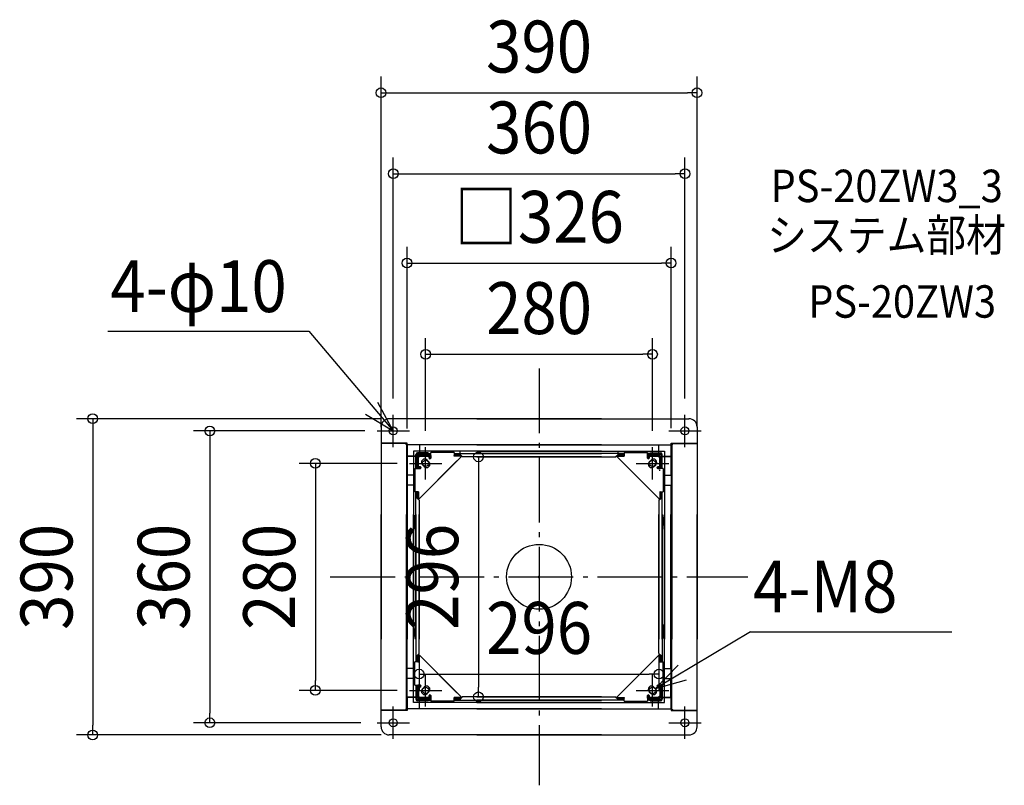
# Model space of a CAD drawing. Extents: x -641 to 574, y -257 to 687.
import ezdxf
from ezdxf.enums import TextEntityAlignment as Align

# ---------------------------------------------------------------- set-up
doc = ezdxf.new("R2010")
doc.units = 0
doc.header["$LTSCALE"] = 20
doc.header["$PDMODE"] = 3
doc.header["$PDSIZE"] = -2
doc.linetypes.add('DASHDOT', pattern=[5.5, 4, -0.6, 0.3, -0.6])
doc.layers.get('DEFPOINTS').update_dxf_attribs({"linetype": 'CONTINUOUS'})
for name, color, linetype in [('ARRANGE', 1, 'CONTINUOUS'), ('BASIS', 6, 'DASHDOT'), ('DETAIL', 5, 'CONTINUOUS'), ('ETC', 61, 'CONTINUOUS'), ('FIX', 11, 'CONTINUOUS'), ('NOTE', 4, 'CONTINUOUS'), ('OUTLINE', 3, 'CONTINUOUS'), ('SIZE', 30, 'CONTINUOUS')]:
    doc.layers.add(name, color=color, linetype=linetype)
doc.styles.get("Standard").update_dxf_attribs({"font": 'SIMPLEX.shx', "width": 0.9, "height": 64, "bigfont": 'BIGFONT.shx'})

msp = doc.modelspace()

# ---------------------------------------------------------------- linework, layer by layer
at = {"layer": 'ARRANGE', "color": 1, "linetype": 'CONTINUOUS'}
msp.add_circle((0, 0), 40, dxfattribs=at)
msp.add_point((0, 0), dxfattribs=at)
at = {"layer": 'BASIS', "color": 6, "linetype": 'DASHDOT'}
for p, q in [((0, 257.10425), (0, -257.10425)), ((0, 257.10425), (0, -257.10425)), ((0, 257.10425), (0, -257.10425)), ((-257.743916, 0), (257.743916, 0))]:
    msp.add_line(p, q, dxfattribs=at)
at = {"layer": 'DEFPOINTS', "color": 30, "linetype": 'CONTINUOUS'}
for p in [(195, 597.045422), (180, 497.236306), (163, 387.008711), (140, 274.495207), (-180, 199.999999), (-175, 194.999999), (180, 200), (-195, 179.999999), (-195, 164.499999), (-163, 162.999999), (-140, 159.999999), (140, 159.999999), (163, 163.5), (195, 164.499999), (-62.64785, 147.999999), (-155, 139.999999), (-148, -77.000001), (148, -77), (148, -120), (-276.074763, -140.000001), (-155, -140.000001), (-74.794055, -148), (-62.64785, -148), (-406.385423, -180.000001), (-200, -180.000001), (-550.925249, -195.000001), (-175, -195.000001)]:
    msp.add_point(p, dxfattribs=at)
at = {"layer": 'DETAIL', "color": 5, "linetype": 'CONTINUOUS'}
for p, q in [((77, 194.999999), (-185, 194.999999)), ((-165, 194.999999), (-185, 194.999999)), ((-77, 195), (185, 195)), ((165, 195), (185, 195)), ((-195, 184.999999), (-195, 164.999999)), ((-195, 184.999999), (-195, 164.999999)), ((195, 185), (195, 165)), ((195, 185), (195, 165)), ((-165, 164.999999), (-195, 164.999999)), ((-195, 164.999999), (-195, -77.000001)), ((-165, 164.499999), (-195, 164.499999)), ((-163, 164.999999), (-165, 164.999999)), ((-165, 164.999999), (-165, 163.499999)), ((-163, 163.499999), (-165, 163.499999)), ((-163.8, 163.499999), (-163.8, -77.000001)), ((-163, 148.999999), (-163, 164.999999)), ((-163, 163.499999), (-163, 148.999999)), ((77, 162.999999), (-163, 162.999999)), ((-147.5, 162.749999), (-147.5, 152.999999)), ((77, 162.749999), (-147.5, 162.749999)), ((-77, 163), (163, 163)), ((-77, 162.75), (147.5, 162.75)), ((147.5, 162.75), (147.5, 153)), ((163, 149), (163, 165)), ((163, 165), (165, 165)), ((163, 163.5), (163, 149)), ((163, 163.5), (165, 163.5)), ((163.8, 163.5), (163.8, -77)), ((165, 165), (195, 165)), ((165, 165), (165, 163.5)), ((165, 164.5), (195, 164.5)), ((195, 165), (195, -77)), ((-149.436492, 148.999999), (-163, 148.999999)), ((-152, 148.999999), (-163, 148.999999)), ((-163, 148.999999), (-163, -77.000001)), ((-152, 148.499999), (-162.75, 148.499999)), ((-162.75, 148.499999), (-162.75, 125.249999)), ((77, 154.999999), (-155, 154.999999)), ((-155, 154.999999), (-155, -77.000001)), ((-152, 133.749999), (-152, 150.999999)), ((-151, 133.749999), (-151, 150.999999)), ((-149.436492, 148.999999), (-151, 148.999999)), ((-149.5, 148.499999), (-151, 148.499999)), ((-150.5, 133.749999), (-150.5, 148.499999)), ((-150.5, 146.499999), (-149.5, 146.499999)), ((-137, 152.999999), (-150, 152.999999)), ((-137, 151.999999), (-150, 151.999999)), ((-150, 151.999999), (-133.75, 151.999999)), ((-150, 151.999999), (-150, 150.999999)), ((-150, 150.999999), (-133.75, 150.999999)), ((-149.5, 133.749999), (-149.5, 148.499999)), ((-147, 148.999999), (-149, 146.999999)), ((-149, 135.749999), (-149, 146.999999)), ((-95.464466, 148.964465), (-148.964466, 95.464465)), ((-148.5, 147.499999), (-147, 148.999999)), ((-148.5, 147.499999), (-148.5, 148.499999)), ((-133.75, 148.999999), (-148.366025, 148.999999)), ((-148, 151.999999), (-148, 150.999999)), ((-147.5, 150.999999), (-147.5, 150.499999)), ((-147.5, 150.499999), (-133.75, 150.499999)), ((-133.75, 149.499999), (-147.5, 149.499999)), ((-147, 148.999999), (-135.75, 148.999999)), ((-135.75, 148.999999), (-147, 148.999999)), ((-139, 152.999999), (-139, 151.999999)), ((-137, 152.999999), (-137, 151.999999)), ((-135.75, 148.999999), (-135.75, 146.499999)), ((-135.75, 146.499999), (-135.75, 148.999999)), ((-133.75, 146.821781), (-135.75, 146.821781)), ((-133.75, 146.499999), (-133.75, 153.199999)), ((-105, 153.199999), (-133.75, 153.199999)), ((-133.75, 149.499999), (-133.75, 148.999999)), ((-133.75, 148.999999), (-133.75, 146.499999)), ((-122.25, 154.499999), (-123.25, 153.499999)), ((-123.25, 153.499999), (-123.25, 153.199999)), ((-122.25, 154.499999), (-116.25, 154.499999)), ((-116.25, 154.499999), (-115.25, 153.499999)), ((-115.25, 153.499999), (-115.25, 153.199999)), ((-105, 153.199999), (-105, 148.999999)), ((-105, 151.999999), (77, 151.999999)), ((-105, 150.999999), (-97.5, 150.999999)), ((-105, 150.499999), (-97, 150.499999)), ((-96, 149.499999), (-105, 149.499999)), ((-105, 148.999999), (-105, 149.499999)), ((-95.5, 148.999999), (-105, 148.999999)), ((-105, 148.999999), (-105, 148.999999)), ((-97.5, 150.999999), (-97.5, 154.999999)), ((-94.5, 147.999999), (-97.5, 150.999999)), ((77, 147.999999), (-94.5, 147.999999)), ((-77, 155), (155, 155)), ((105, 152), (-77, 152)), ((-77, 148), (94.5, 148)), ((94.5, 148), (97.5, 151)), ((95.464466, 148.964466), (148.964466, 95.464466)), ((95.5, 149), (105, 149)), ((96, 149.5), (105, 149.5)), ((105, 150.5), (97, 150.5)), ((97.5, 151), (97.5, 155)), ((105, 151), (97.5, 151)), ((105, 153.2), (105, 149)), ((105, 153.2), (133.75, 153.2)), ((105, 149), (105, 149.5)), ((116.25, 154.5), (115.25, 153.5)), ((115.25, 153.5), (115.25, 153.2)), ((122.25, 154.5), (116.25, 154.5)), ((122.25, 154.5), (123.25, 153.5)), ((123.25, 153.5), (123.25, 153.2)), ((133.75, 146.5), (133.75, 153.2)), ((150, 152), (133.75, 152)), ((150, 151), (133.75, 151)), ((147.5, 150.5), (133.75, 150.5)), ((133.75, 149.5), (147.5, 149.5)), ((133.75, 149.5), (133.75, 149)), ((133.75, 149), (148.366025, 149)), ((133.75, 149), (133.75, 146.5)), ((133.75, 146.821782), (135.75, 146.821782)), ((135.75, 149), (135.75, 146.5)), ((147, 149), (135.75, 149)), ((135.75, 146.5), (135.75, 149)), ((135.75, 149), (147, 149)), ((137, 153), (137, 152)), ((137, 153), (150, 153)), ((137, 152), (150, 152)), ((139, 153), (139, 152)), ((147, 149), (149, 147)), ((148.5, 147.5), (147, 149)), ((147.5, 151), (147.5, 150.5)), ((148, 152), (148, 151)), ((148.5, 147.5), (148.5, 148.5)), ((149, 135.75), (149, 147)), ((149.436492, 149), (163, 149)), ((149.436492, 149), (151, 149)), ((149.5, 133.75), (149.5, 148.5)), ((149.5, 148.5), (151, 148.5)), ((150.5, 146.5), (149.5, 146.5)), ((150, 152), (150, 151)), ((150.5, 133.75), (150.5, 148.5)), ((151, 133.75), (151, 151)), ((152, 133.75), (152, 151)), ((152, 149), (163, 149)), ((152, 148.5), (162.75, 148.5)), ((155, 155), (155, -77)), ((162.75, 148.5), (162.75, 125.25)), ((163, 149), (163, -77)), ((-153.2, 133.749999), (-146.5, 133.749999)), ((-153.2, 133.749999), (-153.2, 104.999999)), ((-149.5, 137.499999), (-149, 137.499999)), ((-149.5, 135.499999), (-149, 135.499999)), ((-149, 133.749999), (-149.5, 133.749999)), ((-146.5, 135.749999), (-149, 135.749999)), ((-149, 135.499999), (-148.5, 135.499999)), ((-149, 135.499999), (-149, 133.749999)), ((-146.5, 133.749999), (-149, 133.749999)), ((-148.964466, 95.464465), (-101.464466, 142.964465)), ((-148.5, 135.499999), (-148.5, 135.749999)), ((-148.5, 135.749999), (-146.5, 135.749999)), ((-146.821782, 133.749999), (-146.821782, 135.749999)), ((-144.880415, 139.429338), (-143.986954, 140.3228)), ((-141.732412, 135.934135), (-144.065864, 138.267588)), ((-141.732412, 135.934135), (-144.065864, 138.267588)), ((-139.429339, 144.880415), (-140.3228, 143.986953)), ((-135.934136, 141.732411), (-138.267588, 144.065863)), ((-135.934136, 141.732411), (-138.267588, 144.065863)), ((142.964466, 101.464466), (101.464466, 142.964466)), ((135.934136, 141.732411), (138.267588, 144.065864)), ((135.934136, 141.732411), (138.267588, 144.065864)), ((139.429339, 144.880415), (140.3228, 143.986953)), ((141.732412, 135.934136), (144.065864, 138.267588)), ((141.732412, 135.934136), (144.065864, 138.267588)), ((144.880415, 139.429339), (143.986954, 140.3228)), ((146.5, 135.75), (149, 135.75)), ((148.5, 135.75), (146.5, 135.75)), ((153.2, 133.75), (146.5, 133.75)), ((146.5, 133.75), (149, 133.75)), ((146.821782, 133.75), (146.821782, 135.75)), ((148.5, 135.5), (148.5, 135.75)), ((149, 135.5), (148.5, 135.5)), ((149.5, 137.5), (149, 137.5)), ((149.5, 135.5), (149, 135.5)), ((149, 135.5), (149, 133.75)), ((149, 133.75), (149.5, 133.75)), ((153.2, 133.75), (153.2, 105)), ((-153.2, 125.249999), (-162.75, 125.249999)), ((148.3, 131.75), (149.5, 131.75)), ((153.2, 125.25), (162.75, 125.25)), ((-153.2, 113.249999), (-162.75, 113.249999)), ((-162.75, 113.249999), (-162.75, -77.000001)), ((153.2, 113.25), (162.75, 113.25)), ((162.75, 113.25), (162.75, -77)), ((-149, 104.999999), (-153.2, 104.999999)), ((-152, -77.000001), (-152, 104.999999)), ((-152, 97.499999), (-151, 97.499999)), ((-151, 97.499999), (-151, 104.999999)), ((-148, 94.499999), (-151, 97.499999)), ((-150.5, 96.999999), (-150.5, 104.999999)), ((-149.5, 95.999999), (-149.5, 104.999999)), ((-149.5, 104.999999), (-149, 104.999999)), ((-149, 104.999999), (-149, 95.499999)), ((148, 94.5), (151, 97.5)), ((149, 105), (149, 95.5)), ((149, 105), (153.2, 105)), ((149.5, 105), (149, 105)), ((149, 105), (149, 105)), ((149.5, 96), (149.5, 105)), ((150.5, 97), (150.5, 105)), ((151, 97.5), (151, 105)), ((152, 97.5), (151, 97.5)), ((152, -77), (152, 105)), ((-148, 94.499999), (-148, -77.000001)), ((148, 94.5), (148, -77)), ((-195, -165.000001), (-195, 76.999999)), ((-163.8, -163.500001), (-163.8, 76.999999)), ((-163, -149.000001), (-163, 76.999999)), ((-162.75, -113.250001), (-162.75, 76.999999)), ((-155, -155.000001), (-155, 76.999999)), ((-152.8, 73.199999), (-153.088445, 73.199999)), ((-153.088445, 63.8), (-153.088445, 73.199999)), ((-152, 75.999999), (-152.8, 75.999999)), ((-152.8, 58.899999), (-152.8, 75.999999)), ((-152.8, 73.199999), (-152.8, 63.8)), ((-152, 76.999999), (-152, -105.000001)), ((-152, 58.899999), (-152, 75.999999)), ((-148, -94.500001), (-148, 76.999999)), ((148, -94.5), (148, 77)), ((152, 77), (152, -105)), ((152, 76), (152.8, 76)), ((152, 58.9), (152, 76)), ((152.8, 58.9), (152.8, 76)), ((152.8, 73.199999), (152.8, 63.8)), ((152.8, 73.199999), (153.088445, 73.199999)), ((153.088445, 63.8), (153.088445, 73.199999)), ((155, -155), (155, 77)), ((162.75, -113.25), (162.75, 77)), ((163, -149), (163, 77)), ((163.8, -163.5), (163.8, 77)), ((195, -165), (195, 77)), ((-152.8, 63.8), (-153.088445, 63.8)), ((152.8, 63.8), (153.088445, 63.8)), ((-152, 58.899999), (-152.8, 58.899999)), ((152, 58.9), (152.8, 58.9)), ((-152.8, -58.900001), (-152.8, -76.000001)), ((-152, -58.900001), (-152.8, -58.900001)), ((-152, -58.900001), (-152, -76.000001)), ((152, -58.9), (152.8, -58.9)), ((152, -58.9), (152, -76)), ((152.8, -58.9), (152.8, -76)), ((-152.8, -63.800001), (-153.088445, -63.800001)), ((-153.088445, -63.800001), (-153.088445, -73.2)), ((-152.8, -73.2), (-152.8, -63.800001)), ((152.8, -73.2), (152.8, -63.800001)), ((152.8, -63.800001), (153.088445, -63.800001)), ((153.088445, -63.800001), (153.088445, -73.2)), ((-152.8, -73.2), (-153.088445, -73.2)), ((-152, -76.000001), (-152.8, -76.000001)), ((152, -76), (152.8, -76)), ((152.8, -73.2), (153.088445, -73.2)), ((-148, -94.500001), (-151, -97.500001)), ((-150.5, -97.000001), (-150.5, -105.000001)), ((-149.5, -96.000001), (-149.5, -105.000001)), ((-149, -105.000001), (-149, -95.500001)), ((-148.964466, -95.464467), (-101.464466, -142.964467)), ((-95.464466, -148.964467), (-148.964466, -95.464467)), ((95.464466, -148.964466), (148.964466, -95.464466)), ((148.964466, -95.464466), (101.464466, -142.964466)), ((148, -94.5), (151, -97.5)), ((149, -105), (149, -95.5)), ((149.5, -96), (149.5, -105)), ((150.5, -97), (150.5, -105)), ((-149, -105.000001), (-153.2, -105.000001)), ((-153.2, -133.750001), (-153.2, -105.000001)), ((-152, -97.500001), (-151, -97.500001)), ((-151, -97.500001), (-151, -105.000001)), ((-149.5, -105.000001), (-149, -105.000001)), ((149, -105), (153.2, -105)), ((149.5, -105), (149, -105)), ((149, -105), (149, -105)), ((151, -97.5), (151, -105)), ((152, -97.5), (151, -97.5)), ((153.2, -133.75), (153.2, -105)), ((-153.2, -113.250001), (-162.75, -113.250001)), ((153.2, -113.25), (162.75, -113.25)), ((-153.2, -125.250001), (-162.75, -125.250001)), ((-162.75, -148.500001), (-162.75, -125.250001)), ((148.3, -131.75), (149.5, -131.75)), ((153.2, -125.25), (162.75, -125.25)), ((162.75, -148.5), (162.75, -125.25)), ((-153.2, -133.750001), (-146.5, -133.750001)), ((-152, -133.750001), (-152, -151.000001)), ((-151, -133.750001), (-151, -151.000001)), ((-150.5, -133.750001), (-150.5, -148.500001)), ((-149.5, -133.750001), (-149.5, -148.500001)), ((-149, -133.750001), (-149.5, -133.750001)), ((-149.5, -135.500001), (-149, -135.500001)), ((-149.5, -137.500001), (-149, -137.500001)), ((-149, -135.500001), (-149, -133.750001)), ((-146.5, -133.750001), (-149, -133.750001)), ((-149, -135.500001), (-148.5, -135.500001)), ((-146.5, -135.750001), (-149, -135.750001)), ((-149, -135.750001), (-149, -147.000001)), ((-148.5, -135.500001), (-148.5, -135.750001)), ((-148.5, -135.750001), (-146.5, -135.750001)), ((-146.821782, -133.750001), (-146.821782, -135.750001)), ((-144.880415, -139.42934), (-143.986954, -140.322801)), ((-141.732412, -135.934137), (-144.065864, -138.267589)), ((-141.732412, -135.934137), (-144.065864, -138.267589)), ((-139.429339, -144.880416), (-140.3228, -143.986954)), ((-135.934136, -141.732412), (-138.267588, -144.065865)), ((-135.934136, -141.732412), (-138.267588, -144.065865)), ((135.934136, -141.732412), (138.267588, -144.065864)), ((135.934136, -141.732412), (138.267588, -144.065864)), ((139.429339, -144.880415), (140.3228, -143.986954)), ((141.732412, -135.934136), (144.065864, -138.267589)), ((141.732412, -135.934136), (144.065864, -138.267589)), ((144.880415, -139.429339), (143.986954, -140.322801)), ((153.2, -133.75), (146.5, -133.75)), ((146.5, -133.75), (149, -133.75)), ((146.5, -135.75), (149, -135.75)), ((148.5, -135.75), (146.5, -135.75)), ((146.821782, -133.75), (146.821782, -135.75)), ((148.5, -135.5), (148.5, -135.75)), ((149, -135.5), (148.5, -135.5)), ((149, -135.5), (149, -133.75)), ((149, -133.75), (149.5, -133.75)), ((149.5, -135.5), (149, -135.5)), ((149, -135.75), (149, -147)), ((149.5, -137.5), (149, -137.5)), ((149.5, -133.75), (149.5, -148.5)), ((150.5, -133.75), (150.5, -148.5)), ((151, -133.75), (151, -151)), ((152, -133.75), (152, -151)), ((-149.436492, -149.000001), (-163, -149.000001)), ((-163, -149.000001), (-163, -165.000001)), ((-152, -149.000001), (-163, -149.000001)), ((-163, -163.500001), (-163, -149.000001)), ((-152, -148.500001), (-162.75, -148.500001)), ((77, -155.000001), (-155, -155.000001)), ((-149.5, -148.500001), (-151, -148.500001)), ((-149.436492, -149.000001), (-151, -149.000001)), ((-150.5, -146.500001), (-149.5, -146.500001)), ((-150, -151.000001), (-133.75, -151.000001)), ((-150, -152.000001), (-150, -151.000001)), ((-137, -152.000001), (-150, -152.000001)), ((-150, -152.000001), (-133.75, -152.000001)), ((-137, -153.000001), (-150, -153.000001)), ((-147, -149.000001), (-149, -147.000001)), ((-148.5, -147.500001), (-148.5, -148.500001)), ((-148.5, -147.500001), (-147, -149.000001)), ((-133.75, -149.000001), (-148.366025, -149.000001)), ((-148, -152.000001), (-148, -151.000001)), ((-133.75, -149.500001), (-147.5, -149.500001)), ((-147.5, -151.000001), (-147.5, -150.500001)), ((-147.5, -150.500001), (-133.75, -150.500001)), ((-147.5, -162.750001), (-147.5, -153.000001)), ((-147, -149.000001), (-135.75, -149.000001)), ((-135.75, -149.000001), (-147, -149.000001)), ((-139, -153.000001), (-139, -152.000001)), ((-137, -153.000001), (-137, -152.000001)), ((-135.75, -149.000001), (-135.75, -146.500001)), ((-135.75, -146.500001), (-135.75, -149.000001)), ((-133.75, -146.821782), (-135.75, -146.821782)), ((-133.75, -146.500001), (-133.75, -153.200001)), ((-133.75, -149.000001), (-133.75, -146.500001)), ((-133.75, -149.500001), (-133.75, -149.000001)), ((-105, -153.200001), (-133.75, -153.200001)), ((-123.25, -153.500001), (-123.25, -153.200001)), ((-122.25, -154.500001), (-123.25, -153.500001)), ((-122.25, -154.500001), (-116.25, -154.500001)), ((-116.25, -154.500001), (-115.25, -153.500001)), ((-115.25, -153.500001), (-115.25, -153.200001)), ((-95.5, -149.000001), (-105, -149.000001)), ((-105, -153.200001), (-105, -149.000001)), ((-105, -149.000001), (-105, -149.500001)), ((-96, -149.500001), (-105, -149.500001)), ((-105, -150.500001), (-97, -150.500001)), ((-105, -151.000001), (-97.5, -151.000001)), ((-105, -152.000001), (77, -152.000001)), ((-94.5, -148.000001), (-97.5, -151.000001)), ((-97.5, -151.000001), (-97.5, -152.000001)), ((77, -148.000001), (-94.5, -148.000001)), ((-77, -148), (94.5, -148)), ((105, -152), (-77, -152)), ((-77, -155), (155, -155)), ((94.5, -148), (97.5, -151)), ((95.5, -149), (105, -149)), ((96, -149.5), (105, -149.5)), ((105, -150.5), (97, -150.5)), ((105, -151), (97.5, -151)), ((97.5, -151), (97.5, -152)), ((105, -153.2), (105, -149)), ((105, -149), (105, -149)), ((105, -149), (105, -149.5)), ((105, -153.2), (133.75, -153.2)), ((115.25, -153.5), (115.25, -153.2)), ((116.25, -154.5), (115.25, -153.5)), ((122.25, -154.5), (116.25, -154.5)), ((122.25, -154.5), (123.25, -153.5)), ((123.25, -153.5), (123.25, -153.2)), ((133.75, -146.5), (133.75, -153.2)), ((133.75, -149), (133.75, -146.5)), ((133.75, -146.821782), (135.75, -146.821782)), ((133.75, -149), (148.366025, -149)), ((133.75, -149.5), (133.75, -149)), ((133.75, -149.5), (147.5, -149.5)), ((147.5, -150.5), (133.75, -150.5)), ((150, -151), (133.75, -151)), ((150, -152), (133.75, -152)), ((135.75, -149), (135.75, -146.5)), ((135.75, -146.5), (135.75, -149)), ((147, -149), (135.75, -149)), ((135.75, -149), (147, -149)), ((137, -153), (137, -152)), ((137, -152), (150, -152)), ((137, -153), (150, -153)), ((139, -153), (139, -152)), ((147, -149), (149, -147)), ((148.5, -147.5), (147, -149)), ((147.5, -151), (147.5, -150.5)), ((147.5, -162.75), (147.5, -153)), ((148, -152), (148, -151)), ((148.5, -147.5), (148.5, -148.5)), ((149.436492, -149), (163, -149)), ((149.436492, -149), (151, -149)), ((150.5, -146.5), (149.5, -146.5)), ((149.5, -148.5), (151, -148.5)), ((150, -152), (150, -151)), ((152, -148.5), (162.75, -148.5)), ((152, -149), (163, -149)), ((163, -149), (163, -165)), ((163, -163.5), (163, -149)), ((-165, -164.500001), (-195, -164.500001)), ((-195, -185.000001), (-195, -165.000001)), ((-165, -165.000001), (-195, -165.000001)), ((-195, -185.000001), (-195, -165.000001)), ((-165, -165.000001), (-165, -163.500001)), ((-163, -163.500001), (-165, -163.500001)), ((-163, -165.000001), (-165, -165.000001)), ((77, -163.000001), (-163, -163.000001)), ((77, -162.750001), (-147.5, -162.750001)), ((-77, -162.75), (147.5, -162.75)), ((-77, -163), (163, -163)), ((163, -163.5), (165, -163.5)), ((163, -165), (165, -165)), ((165, -165), (165, -163.5)), ((165, -164.5), (195, -164.5)), ((165, -165), (195, -165)), ((195, -185), (195, -165)), ((195, -185), (195, -165)), ((77, -195.000001), (-185, -195.000001)), ((-165, -195.000001), (-185, -195.000001)), ((-77, -195), (185, -195)), ((165, -195), (185, -195))]:
    msp.add_line(p, q, dxfattribs=at)
for centre, radius in [((-180, 179.999999), 5), ((180, 180), 5), ((-140, 139.999999), 4), ((-140, 139.999999), 4), ((140, 140), 4), ((140, 140), 4), ((-140, -140.000001), 4), ((-140, -140.000001), 4), ((140, -140), 4), ((140, -140), 4), ((-180, -180.000001), 5), ((180, -180), 5)]:
    msp.add_circle(centre, radius, dxfattribs=at)
for centre, radius, start, end in [((-185, 184.999999), 10, 90, 180), ((-185, 184.999999), 10, 90, 180), ((185, 185), 10, 0, 90), ((185, 185), 10, 0, 90), ((-150, 150.999999), 2, 90, 180), ((-150, 150.999999), 1, 90, 180), ((-147.5, 148.499999), 2, 90, 180), ((-147.5, 148.499999), 1, 150, 180), ((-147.5, 148.499999), 1, 90, 150), ((-134.75, 146.499999), 1, 180, 0), ((-134.75, 146.499999), 1, 180, 0), ((134.75, 146.5), 1, 180, 0), ((134.75, 146.5), 1, 180, 0), ((147.5, 148.5), 2, 0, 90), ((147.5, 148.5), 1, 30, 90), ((147.5, 148.5), 1, 0, 30), ((150, 151), 2, 0, 90), ((150, 151), 1, 0, 90), ((-146.5, 134.749999), 1, 270, 90), ((-146.5, 134.749999), 1, 270, 90), ((-141.166726, 141.166726), 4.1, 45, 225), ((-141.166726, 141.166726), 4.1, 45, 225), ((-138.833274, 138.833273), 4.1, 225, 45), ((-138.833274, 138.833273), 4.1, 225, 45), ((138.833274, 138.833274), 4.1, 135, 315), ((138.833274, 138.833274), 4.1, 135, 315), ((141.166726, 141.166726), 4.1, 315, 135), ((141.166726, 141.166726), 4.1, 315, 135), ((146.5, 134.75), 1, 90, 270), ((146.5, 134.75), 1, 90, 270), ((-149.2, 68.499999), 6.1, 129.601965, 230.398017), ((149.2, 68.5), 6.1, 309.601983, 50.398035), ((-149.2, -68.500001), 6.1, 129.601983, 230.398035), ((149.2, -68.5), 6.1, 309.601965, 50.398017), ((-146.5, -134.750001), 1, 270, 90), ((-146.5, -134.750001), 1, 270, 90), ((-141.166726, -141.166727), 4.1, 135, 315), ((-141.166726, -141.166727), 4.1, 135, 315), ((-138.833274, -138.833274), 4.1, 315, 135), ((-138.833274, -138.833274), 4.1, 315, 135), ((-134.75, -146.500001), 1, 0, 180), ((-134.75, -146.500001), 1, 0, 180), ((134.75, -146.5), 1, 0, 180), ((134.75, -146.5), 1, 0, 180), ((138.833274, -138.833274), 4.1, 45, 225), ((138.833274, -138.833274), 4.1, 45, 225), ((141.166726, -141.166726), 4.1, 225, 45), ((141.166726, -141.166726), 4.1, 225, 45), ((146.5, -134.75), 1, 90, 270), ((146.5, -134.75), 1, 90, 270), ((-150, -151.000001), 2, 180, 270), ((-150, -151.000001), 1, 180, 270), ((-147.5, -148.500001), 2, 180, 270), ((-147.5, -148.500001), 1, 180, 210), ((-147.5, -148.500001), 1, 210, 270), ((147.5, -148.5), 2, 270, 0), ((147.5, -148.5), 1, 270, 330), ((147.5, -148.5), 1, 330, 0), ((150, -151), 2, 270, 0), ((150, -151), 1, 270, 0), ((-185, -185.000001), 10, 180, 270), ((-185, -185.000001), 10, 180, 270), ((185, -185), 10, 270, 0), ((185, -185), 10, 270, 0)]:
    msp.add_arc(centre, radius, start, end, dxfattribs=at)
at = {"layer": 'FIX', "color": 11, "linetype": 'CONTINUOUS'}
for centre, radius in [((-180, 179.999999), 5), ((180, 180), 5), ((-140, 139.999999), 4), ((140, 140), 4), ((-140, -140.000001), 4), ((140, -140), 4), ((-180, -180.000001), 5), ((180, -180), 5)]:
    msp.add_circle(centre, radius, dxfattribs=at)
at = {"layer": 'NOTE', "color": 4, "linetype": 'CONTINUOUS'}
for p, q in [((-532.182079, 302.847311), (-283.995644, 302.847311)), ((-283.995644, 302.847311), (-180, 179.999999)), ((-180, 179.999999), (-199.199193, 215.09118)), ((-214.172579, 200.790257), (-180, 179.999999)), ((-180, 159.999999), (-180, 199.999999)), ((180, 160), (180, 200)), ((-200, 179.999999), (-160, 179.999999)), ((160, 180), (200, 180)), ((-140, 119.999999), (-140, 159.999999)), ((140, 120), (140, 160)), ((-160, 139.999999), (-120, 139.999999)), ((120, 140), (160, 140)), ((261.091105, -67.687302), (143.63033, -137.832055)), ((261.091105, -67.687302), (509.277541, -67.687302)), ((171.494586, -109.133915), (143.63033, -137.832055)), ((-140, -160.000001), (-140, -120.000001)), ((140, -160), (140, -120)), ((143.63033, -137.832055), (182.110554, -126.910866)), ((-160, -140.000001), (-120, -140.000001)), ((120, -140), (160, -140)), ((-180, -200.000001), (-180, -160.000001)), ((180, -200), (180, -160)), ((-200, -180.000001), (-160, -180.000001)), ((160, -180), (200, -180))]:
    msp.add_line(p, q, dxfattribs=at)
at = {"layer": 'OUTLINE', "color": 3, "linetype": 'CONTINUOUS'}
for p, q in [((77, 194.999999), (-185, 194.999999)), ((-165, 194.999999), (-185, 194.999999)), ((-77, 195), (185, 195)), ((165, 195), (185, 195)), ((-195, 184.999999), (-195, 164.999999)), ((-195, 184.999999), (-195, 164.999999)), ((195, 185), (195, 165)), ((195, 185), (195, 165)), ((-195, 164.999999), (-195, -77.000001)), ((195, 165), (195, -77)), ((-195, -165.000001), (-195, 76.999999)), ((195, -165), (195, 77)), ((-195, -185.000001), (-195, -165.000001)), ((-195, -185.000001), (-195, -165.000001)), ((195, -185), (195, -165)), ((195, -185), (195, -165)), ((77, -195.000001), (-185, -195.000001)), ((-165, -195.000001), (-185, -195.000001)), ((-77, -195), (185, -195)), ((165, -195), (185, -195))]:
    msp.add_line(p, q, dxfattribs=at)
for centre, start, end in [((-185, 184.999999), 90, 180), ((-185, 184.999999), 90, 180), ((185, 185), 0, 90), ((185, 185), 0, 90), ((-185, -185.000001), 180, 270), ((-185, -185.000001), 180, 270), ((185, -185), 270, 0), ((185, -185), 270, 0)]:
    msp.add_arc(centre, 10, start, end, dxfattribs=at)
at = {"layer": 'SIZE', "color": 30, "linetype": 'CONTINUOUS'}
for p, q in [((-195, 184.499999), (-195, 617.045422)), ((195, 184.499999), (195, 617.045422)), ((-195, 597.045422), (-183, 597.045422)), ((-183, 597.045422), (183, 597.045422)), ((195, 597.045422), (183, 597.045422)), ((-180, 219.999999), (-180, 517.236306)), ((180, 220), (180, 517.236306)), ((-180, 497.236306), (-168, 497.236306)), ((-168, 497.236306), (168, 497.236306)), ((180, 497.236306), (168, 497.236306)), ((-163, 182.999999), (-163, 407.008711)), ((163, 183.5), (163, 407.008711)), ((-163, 387.008711), (-151, 387.008711)), ((-151, 387.008711), (151, 387.008711)), ((163, 387.008711), (151, 387.008711)), ((-140, 179.999999), (-140, 294.495207)), ((140, 179.999999), (140, 294.495207)), ((-140, 274.495207), (-128, 274.495207)), ((-128, 274.495207), (128, 274.495207)), ((140, 274.495207), (128, 274.495207)), ((-195, 194.999999), (-570.925249, 194.999999)), ((-550.925249, 194.999999), (-550.925249, 182.999999)), ((-550.925249, 182.999999), (-550.925249, -183.000001)), ((-215, 179.999999), (-426.385423, 179.999999)), ((-406.385423, 179.999999), (-406.385423, 167.999999)), ((-406.385423, 167.999999), (-406.385423, -168.000001)), ((-82.64785, 147.999999), (-94.794055, 147.999999)), ((-74.794055, 147.999999), (-74.794055, 135.999999)), ((-175, 139.999999), (-296.074763, 139.999999)), ((-276.074763, 139.999999), (-276.074763, 127.999999)), ((-74.794055, 135.999999), (-74.794055, -136)), ((-276.074763, 127.999999), (-276.074763, -128.000001)), ((-148, -97.000001), (-148, -140)), ((148, -97), (148, -140)), ((-148, -120), (-136, -120)), ((-136, -120), (136, -120)), ((148, -120), (136, -120)), ((-276.074763, -140.000001), (-276.074763, -128.000001)), ((-175, -140.000001), (-296.074763, -140.000001)), ((-74.794055, -148), (-74.794055, -136)), ((-82.64785, -148), (-94.794055, -148)), ((-406.385423, -180.000001), (-406.385423, -168.000001)), ((-220, -180.000001), (-426.385423, -180.000001)), ((-550.925249, -195.000001), (-550.925249, -183.000001)), ((-195, -195.000001), (-570.925249, -195.000001))]:
    msp.add_line(p, q, dxfattribs=at)
for centre in [(-195, 597.045422), (195, 597.045422), (-180, 497.236306), (180, 497.236306), (-163, 387.008711), (163, 387.008711), (-140, 274.495207), (140, 274.495207), (-550.925249, 194.999999), (-406.385423, 179.999999), (-276.074763, 139.999999), (-74.794055, 147.999999), (-148, -120), (148, -120), (-276.074763, -140.000001), (-74.794055, -148), (-406.385423, -180.000001), (-550.925249, -195.000001)]:
    msp.add_circle(centre, 6, dxfattribs=at)

# ---------------------------------------------------------------- texts
at = {"layer": 'ETC', "color": 61, "linetype": 'CONTINUOUS', "width": 0.9}
for s, p in [('PS-20ZW3_3', (285.747996, 462.201183)), ('システム部材', (281.562002, 401.504904)), ('PS-20ZW3', (332.169504, 319.634794))]:
    msp.add_text(s, height=40, dxfattribs=at).set_placement(p)
at = {"layer": 'NOTE', "color": 4, "linetype": 'CONTINUOUS', "width": 0.9}
for s, p in [('4-φ10', (-529.233308, 326.59074)), ('4-M8', (264.039876, -43.943873))]:
    msp.add_text(s, height=64, dxfattribs=at).set_placement(p)
at = {"layer": 'SIZE', "color": 30, "linetype": 'CONTINUOUS', "width": 0.9}
for s, p in [('390', (0, 622.045422)), ('360', (0, 522.236306)), ('□326', (0, 412.008711)), ('280', (0, 299.495207)), ('296', (0, -95))]:
    msp.add_text(s, height=64, dxfattribs=at).set_placement(p, align=Align.CENTER)
for s, p in [('390', (-575.925249, -0.000001)), ('360', (-431.385423, -0.000001)), ('280', (-301.074763, -0.000001)), ('296', (-99.794055, 0))]:
    msp.add_text(s, height=64, rotation=90, dxfattribs=at).set_placement(p, align=Align.CENTER)

doc.saveas('drawing.dxf')
